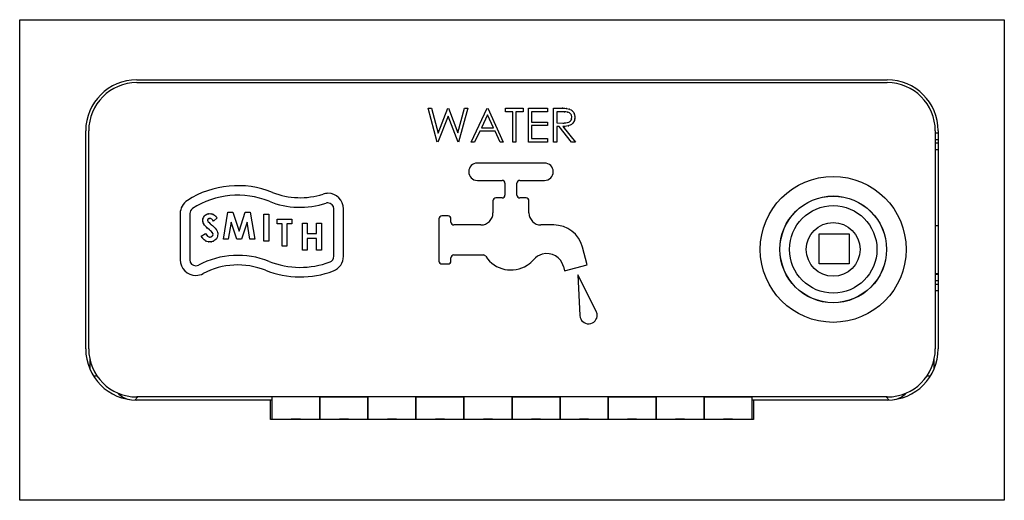
# Model space of a CAD drawing. Extents: x 26 to 179, y 97 to 244.
# Drawn here: x 118 to 178, y 97 to 126 of the extents above; entities that cross this region are included whole.
import ezdxf

# ---------------------------------------------------------------- set-up
doc = ezdxf.new("R2010")
doc.units = 0
doc.layers.add('LAYER_1', color=160, linetype='Continuous')

msp = doc.modelspace()

# ---------------------------------------------------------------- linework, layer by layer
at = {"layer": 'LAYER_1', "color": 7}
for p, q in [((118.366, 96.754), (118.366, 125.778)), ((118.366, 125.778), (177.865, 125.778)), ((177.865, 125.778), (177.865, 96.754)), ((125.441, 122.15), (170.79, 122.15)), ((125.441, 121.976), (170.79, 121.976)), ((143.056, 120.431), (143.246, 120.431)), ((143.6, 118.386), (143.056, 120.431)), ((143.246, 120.431), (143.646, 118.932)), ((143.646, 118.932), (144.242, 120.431)), ((144.269, 120.431), (144.852, 118.942)), ((144.852, 118.942), (145.254, 120.431)), ((145.442, 120.431), (144.891, 118.386)), ((145.254, 120.431), (145.442, 120.431)), ((145.652, 118.386), (146.622, 120.431)), ((146.648, 120.431), (147.591, 118.386)), ((147.723, 120.431), (148.798, 120.431)), ((147.723, 120.222), (147.723, 120.431)), ((148.168, 120.222), (147.723, 120.222)), ((148.168, 118.386), (148.168, 120.222)), ((148.352, 120.222), (148.352, 118.386)), ((148.798, 120.222), (148.352, 120.222)), ((148.798, 120.431), (148.798, 120.222)), ((149.112, 120.431), (150.265, 120.431)), ((149.112, 118.386), (149.112, 120.431)), ((149.296, 120.222), (149.296, 119.592)), ((150.265, 120.222), (149.296, 120.222)), ((150.265, 120.431), (150.265, 120.222)), ((150.632, 120.431), (151.041, 120.431)), ((150.632, 118.386), (150.632, 120.431)), ((150.816, 120.222), (150.816, 119.54)), ((151.199, 120.222), (150.816, 120.222)), ((144.249, 119.95), (143.627, 118.386)), ((144.864, 118.386), (144.249, 119.95)), ((146.633, 120.033), (146.263, 119.251)), ((146.993, 119.251), (146.633, 120.033)), ((122.357, 105.893), (122.357, 119.066)), ((122.538, 105.896), (122.538, 119.074)), ((146.163, 119.041), (145.852, 118.386)), ((147.089, 119.041), (146.163, 119.041)), ((146.263, 119.251), (146.993, 119.251)), ((147.392, 118.386), (147.089, 119.041)), ((149.296, 119.592), (150.265, 119.592)), ((149.296, 119.383), (149.296, 118.596)), ((150.265, 119.383), (149.296, 119.383)), ((150.265, 119.592), (150.265, 119.383)), ((150.816, 119.54), (151.19, 119.537)), ((150.816, 119.33), (150.816, 118.386)), ((150.965, 119.33), (150.816, 119.33)), ((151.716, 118.386), (150.965, 119.33)), ((151.192, 119.33), (151.944, 118.386)), ((173.693, 119.074), (173.693, 105.896)), ((173.874, 119.066), (173.874, 105.893)), ((149.296, 118.596), (150.265, 118.596)), ((150.265, 118.596), (150.265, 118.386)), ((173.874, 118.92), (173.693, 118.92)), ((173.693, 118.55), (173.874, 118.55)), ((145.852, 118.386), (145.652, 118.386)), ((147.591, 118.386), (147.392, 118.386)), ((148.352, 118.386), (148.168, 118.386)), ((150.265, 118.386), (149.112, 118.386)), ((150.816, 118.386), (150.632, 118.386)), ((151.944, 118.386), (151.716, 118.386)), ((173.874, 118.312), (173.693, 118.312)), ((173.693, 117.943), (173.874, 117.943)), ((150.085, 117.119), (146.021, 117.119)), ((146.021, 116.075), (147.516, 116.075)), ((148.59, 116.075), (150.085, 116.075)), ((147.691, 115.901), (147.691, 115.19)), ((148.416, 115.19), (148.416, 115.901)), ((146.965, 114.842), (146.965, 114.109)), ((147.516, 115.016), (147.139, 115.016)), ((148.967, 115.016), (148.59, 115.016)), ((149.142, 114.109), (149.142, 114.842)), ((137.354, 111.491), (137.354, 114.35)), ((137.934, 111.491), (137.934, 114.35)), ((128.066, 114.07), (128.066, 111.281)), ((128.647, 114.07), (128.647, 111.281)), ((130.301, 113.81), (130.082, 113.611)), ((130.674, 112.521), (130.949, 114.149)), ((130.949, 114.149), (131.251, 114.149)), ((131.251, 114.149), (131.623, 113.014)), ((131.623, 113.014), (131.997, 114.149)), ((131.997, 114.149), (132.297, 114.149)), ((132.297, 114.149), (132.572, 112.521)), ((133.125, 112.411), (133.125, 114.039)), ((133.125, 114.039), (133.417, 114.039)), ((133.417, 114.039), (133.417, 112.411)), ((133.93, 113.442), (133.93, 113.735)), ((133.93, 113.735), (134.806, 113.735)), ((134.806, 113.735), (134.806, 113.442)), ((143.699, 113.753), (143.699, 111.199)), ((144.251, 113.927), (143.874, 113.927)), ((144.426, 113.557), (144.426, 113.753)), ((131.143, 113.549), (130.97, 112.521)), ((131.48, 112.521), (131.143, 113.549)), ((132.103, 113.549), (131.765, 112.521)), ((132.277, 112.521), (132.103, 113.549)), ((134.222, 113.442), (133.93, 113.442)), ((134.222, 112.107), (134.222, 113.442)), ((134.514, 113.442), (134.514, 112.107)), ((134.806, 113.442), (134.514, 113.442)), ((135.453, 111.861), (135.453, 113.488)), ((135.453, 113.488), (135.745, 113.488)), ((135.745, 113.488), (135.745, 112.863)), ((136.309, 113.488), (136.6, 113.488)), ((136.309, 112.863), (136.309, 113.488)), ((136.6, 113.488), (136.6, 111.861)), ((146.239, 113.383), (144.599, 113.383)), ((150.634, 113.383), (149.867, 113.383)), ((173.693, 113.359), (173.874, 113.359)), ((129.341, 112.705), (129.598, 112.86)), ((130.97, 112.521), (130.674, 112.521)), ((131.765, 112.521), (131.48, 112.521)), ((132.572, 112.521), (132.277, 112.521)), ((135.745, 112.863), (136.309, 112.863)), ((135.745, 112.571), (135.745, 111.861)), ((136.309, 112.571), (135.745, 112.571)), ((136.309, 111.861), (136.309, 112.571)), ((133.417, 112.411), (133.125, 112.411)), ((134.514, 112.107), (134.222, 112.107)), ((135.745, 111.861), (135.453, 111.861)), ((136.6, 111.861), (136.309, 111.861)), ((152.66, 110.971), (152.371, 112.049)), ((144.426, 111.199), (144.426, 111.395)), ((144.599, 111.569), (146.385, 111.569)), ((143.874, 111.025), (144.251, 111.025)), ((151.223, 110.877), (151.297, 110.605)), ((151.297, 110.605), (152.66, 110.971)), ((153.209, 108.171), (152.09, 110.374)), ((152.09, 110.374), (152.221, 107.907)), ((173.693, 110.456), (173.874, 110.456)), ((173.874, 110.393), (173.693, 110.393)), ((173.693, 110.025), (173.874, 110.025)), ((173.874, 109.787), (173.693, 109.787)), ((173.693, 109.417), (173.874, 109.417)), ((122.603, 105.286), (122.603, 104.685)), ((173.628, 104.685), (173.628, 105.286)), ((123.049, 104.253), (122.83, 104.253)), ((173.402, 104.253), (173.183, 104.253)), ((125.328, 102.811), (125.511, 102.994)), ((170.79, 102.994), (125.441, 102.994)), ((133.604, 102.994), (133.604, 101.659)), ((133.604, 102.994), (133.604, 102.868)), ((136.506, 101.659), (136.506, 102.993)), ((136.506, 102.993), (139.408, 102.993)), ((136.506, 102.993), (136.506, 101.659)), ((139.408, 102.993), (139.408, 101.659)), ((139.408, 101.659), (139.408, 102.993)), ((142.311, 101.659), (142.311, 102.993)), ((142.311, 102.993), (145.214, 102.993)), ((142.311, 102.993), (142.311, 101.659)), ((145.214, 102.993), (145.214, 101.659)), ((145.214, 101.659), (145.214, 102.993)), ((148.116, 101.659), (148.116, 102.993)), ((148.116, 102.993), (148.116, 101.659)), ((148.116, 102.993), (151.018, 102.993)), ((151.018, 102.993), (151.018, 101.659)), ((151.018, 101.659), (151.018, 102.993)), ((153.92, 101.659), (153.92, 102.993)), ((153.92, 102.993), (153.92, 101.659)), ((153.92, 102.993), (156.823, 102.993)), ((156.823, 102.993), (156.823, 101.659)), ((156.823, 101.659), (156.823, 102.993)), ((159.725, 101.659), (159.725, 102.993)), ((159.725, 102.993), (159.725, 101.659)), ((159.725, 102.993), (162.627, 102.993)), ((162.627, 101.659), (162.627, 102.993)), ((170.72, 102.994), (170.903, 102.811)), ((133.513, 102.809), (125.441, 102.809)), ((133.513, 101.63), (133.513, 102.809)), ((133.604, 102.803), (133.513, 102.803)), ((162.718, 102.803), (162.627, 102.803)), ((162.718, 102.809), (162.718, 101.63)), ((170.79, 102.809), (162.718, 102.809)), ((162.718, 101.63), (133.513, 101.63)), ((177.865, 96.754), (118.366, 96.754))]:
    msp.add_line(p, q, dxfattribs=at)
msp.add_lwpolyline([(166.674, 112.852), (168.485, 112.852), (168.485, 111.042), (166.674, 111.042)], close=True, dxfattribs=at)
for centre, radius in [((167.526, 111.907), 4.407), ((167.526, 111.907), 3.225), ((167.526, 111.907), 3.218), ((167.526, 111.907), 2.641), ((167.525, 111.907), 1.624)]:
    msp.add_circle(centre, radius, dxfattribs=at)
for points in [[(125.441, 122.15), (123.737, 122.15), (122.357, 120.769), (122.357, 119.066)], [(125.441, 121.976), (123.838, 121.976), (122.538, 120.676), (122.538, 119.074)], [(173.874, 119.066), (173.874, 120.769), (172.494, 122.15), (170.79, 122.15)], [(173.693, 119.074), (173.693, 120.676), (172.394, 121.976), (170.79, 121.976)], [(133.649, 115.351), (131.956, 116.028), (130.038, 115.847), (128.502, 114.865)], [(147.691, 115.901), (147.691, 115.998), (147.612, 116.075), (147.516, 116.075)], [(148.59, 116.075), (148.494, 116.075), (148.416, 115.998), (148.416, 115.901)], [(128.502, 114.865), (128.23, 114.691), (128.066, 114.391), (128.066, 114.07)], [(133.434, 114.812), (131.914, 115.42), (130.193, 115.258), (128.814, 114.376)], [(133.649, 115.351), (134.624, 114.961), (135.703, 114.925), (136.701, 115.247)], [(147.139, 115.016), (147.043, 115.016), (146.965, 114.938), (146.965, 114.842)], [(147.516, 115.016), (147.612, 115.016), (147.691, 115.094), (147.691, 115.19)], [(148.416, 115.19), (148.416, 115.094), (148.494, 115.016), (148.59, 115.016)], [(149.142, 114.842), (149.142, 114.938), (149.064, 115.016), (148.967, 115.016)], [(128.814, 114.376), (128.71, 114.309), (128.647, 114.194), (128.647, 114.07)], [(133.434, 114.812), (134.534, 114.373), (135.752, 114.331), (136.88, 114.695)], [(143.874, 113.927), (143.778, 113.927), (143.699, 113.849), (143.699, 113.753)], [(144.426, 113.753), (144.426, 113.849), (144.348, 113.927), (144.251, 113.927)], [(146.239, 113.383), (146.64, 113.383), (146.965, 113.708), (146.965, 114.109)], [(149.142, 114.109), (149.142, 113.708), (149.467, 113.383), (149.867, 113.383)], [(144.426, 113.557), (144.426, 113.461), (144.503, 113.383), (144.599, 113.383)], [(152.371, 112.049), (152.161, 112.836), (151.448, 113.383), (150.634, 113.383)], [(133.434, 111.185), (132.048, 111.739), (130.49, 111.654), (129.17, 110.956)], [(137.12, 111.151), (137.26, 111.205), (137.354, 111.34), (137.354, 111.491)], [(137.326, 110.608), (137.692, 110.747), (137.934, 111.099), (137.934, 111.491)], [(144.599, 111.569), (144.503, 111.569), (144.426, 111.491), (144.426, 111.395)], [(146.531, 111.49), (146.499, 111.539), (146.444, 111.569), (146.385, 111.569)], [(133.218, 110.645), (131.994, 111.134), (130.616, 111.062), (129.449, 110.447)], [(133.434, 111.185), (134.615, 110.712), (135.93, 110.7), (137.12, 111.151)], [(143.699, 111.199), (143.699, 111.103), (143.778, 111.025), (143.874, 111.025)], [(144.251, 111.025), (144.348, 111.025), (144.426, 111.103), (144.426, 111.199)], [(133.218, 110.645), (134.535, 110.119), (136, 110.107), (137.326, 110.608)], [(122.357, 105.893), (122.357, 104.189), (123.737, 102.809), (125.441, 102.809)], [(122.538, 105.896), (122.538, 104.293), (123.838, 102.994), (125.441, 102.994)], [(170.79, 102.994), (172.394, 102.994), (173.693, 104.293), (173.693, 105.896)], [(170.79, 102.809), (172.494, 102.809), (173.874, 104.189), (173.874, 105.893)], [(124.286, 103.234), (124.474, 103.042), (124.711, 102.908), (124.972, 102.844)], [(171.259, 102.844), (171.52, 102.908), (171.757, 103.042), (171.945, 103.234)], [(133.604, 101.659), (137.957, 101.659), (132.152, 101.659), (136.506, 101.659)], [(136.506, 101.659), (140.859, 101.659), (135.055, 101.659), (139.408, 101.659)], [(139.408, 101.659), (143.762, 101.659), (137.957, 101.659), (142.311, 101.659)], [(142.311, 101.659), (146.665, 101.659), (140.859, 101.659), (145.214, 101.659)], [(145.214, 101.659), (149.567, 101.659), (143.762, 101.659), (148.116, 101.659)], [(148.116, 101.659), (152.469, 101.659), (146.665, 101.659), (151.018, 101.659)], [(151.018, 101.659), (155.372, 101.659), (149.567, 101.659), (153.92, 101.659)], [(153.92, 101.659), (158.274, 101.659), (152.469, 101.659), (156.823, 101.659)], [(156.823, 101.659), (161.176, 101.659), (155.372, 101.659), (159.725, 101.659)], [(159.725, 101.659), (164.078, 101.659), (158.274, 101.659), (162.627, 101.659)]]:
    msp.add_open_spline(points, degree=3, dxfattribs=at)
for points, knots in [([(151.041, 120.431), (151.432, 120.427), (150.911, 120.438), (151.301, 120.426), (151.606, 120.395), (151.2, 120.439), (151.505, 120.403)], [0, 0, 0, 0, 1, 1, 1, 2, 2, 2, 2]), ([(151.733, 119.884), (151.718, 120.019), (151.743, 119.841), (151.721, 119.973), (151.67, 120.097), (151.745, 119.935), (151.683, 120.054), (151.601, 120.16), (151.715, 120.023), (151.626, 120.123), (151.517, 120.201), (151.665, 120.101), (151.551, 120.172), (151.296, 120.248), (151.641, 120.164), (151.378, 120.214), (151.109, 120.228), (151.467, 120.213), (151.199, 120.222)], [0, 0, 0, 0, 1, 1, 1, 2, 2, 2, 3, 3, 3, 4, 4, 4, 5, 5, 5, 6, 6, 6, 6]), ([(151.505, 120.403), (151.787, 120.295), (151.417, 120.451), (151.689, 120.325), (151.914, 120.127), (151.63, 120.409), (151.832, 120.185), (151.94, 119.973), (151.81, 120.26), (151.897, 120.041), (151.933, 119.808), (151.893, 120.12), (151.917, 119.884)], [0, 0, 0, 0, 1, 1, 1, 2, 2, 2, 3, 3, 3, 4, 4, 4, 4]), ([(151.917, 119.884), (151.88, 119.597), (151.941, 119.977), (151.886, 119.694), (151.757, 119.436), (151.95, 119.769), (151.79, 119.528), (151.569, 119.341), (151.875, 119.574), (151.637, 119.411), (151.314, 119.299), (151.75, 119.429), (151.419, 119.346), (151.078, 119.317), (151.533, 119.349), (151.192, 119.33)], [0, 0, 0, 0, 1, 1, 1, 2, 2, 2, 3, 3, 3, 4, 4, 4, 5, 5, 5, 5]), ([(151.19, 119.537), (151.464, 119.546), (151.099, 119.529), (151.373, 119.546), (151.641, 119.601), (151.289, 119.511), (151.549, 119.591), (151.666, 119.662), (151.514, 119.561), (151.626, 119.641), (151.718, 119.742), (151.601, 119.603), (151.684, 119.711), (151.771, 119.965), (151.672, 119.618), (151.733, 119.884)], [0, 0, 0, 0, 1, 1, 1, 2, 2, 2, 3, 3, 3, 4, 4, 4, 5, 5, 5, 5]), ([(146.021, 117.119), (145.733, 117.119), (145.499, 116.886), (145.499, 116.598), (145.499, 116.309), (145.733, 116.075), (146.021, 116.075)], [0, 0, 0, 0, 1, 1, 1, 2, 2, 2, 2]), ([(150.085, 116.075), (150.374, 116.075), (150.608, 116.309), (150.608, 116.598), (150.608, 116.886), (150.374, 117.119), (150.085, 117.119)], [0, 0, 0, 0, 1, 1, 1, 2, 2, 2, 2]), ([(137.934, 114.35), (137.934, 114.871), (137.512, 115.293), (136.991, 115.293), (136.892, 115.293), (136.795, 115.278), (136.701, 115.247)], [0, 0, 0, 0, 1, 1, 1, 2, 2, 2, 2]), ([(137.354, 114.35), (137.354, 114.55), (137.192, 114.713), (136.991, 114.713), (136.954, 114.713), (136.915, 114.707), (136.88, 114.695)], [0, 0, 0, 0, 1, 1, 1, 2, 2, 2, 2]), ([(129.835, 113.086), (129.382, 113.494), (129.97, 112.933), (129.541, 113.366), (129.406, 113.565), (129.573, 113.294), (129.457, 113.501), (129.401, 113.732), (129.467, 113.421), (129.424, 113.657)], [0, 0, 0, 0, 1, 1, 1, 2, 2, 2, 3, 3, 3, 3]), ([(129.424, 113.657), (129.474, 113.93), (129.393, 113.572), (129.465, 113.836), (129.624, 114.06), (129.391, 113.775), (129.581, 113.979), (129.767, 114.093), (129.514, 113.954), (129.709, 114.048), (129.921, 114.087), (129.634, 114.043), (129.851, 114.07)], [0, 0, 0, 0, 1, 1, 1, 2, 2, 2, 3, 3, 3, 4, 4, 4, 4]), ([(129.743, 113.592), (129.923, 113.41), (129.682, 113.652), (129.864, 113.472), (130.013, 113.338), (129.813, 113.516), (129.965, 113.383)], [0, 0, 0, 0, 1, 1, 1, 2, 2, 2, 2]), ([(129.849, 113.778), (129.77, 113.768), (129.874, 113.784), (129.796, 113.769), (129.727, 113.733), (129.817, 113.787), (129.752, 113.743), (129.711, 113.696), (129.762, 113.76), (129.726, 113.711), (129.71, 113.652), (129.728, 113.731), (129.716, 113.671)], [0, 0, 0, 0, 1, 1, 1, 2, 2, 2, 3, 3, 3, 4, 4, 4, 4]), ([(129.716, 113.671), (129.727, 113.601), (129.71, 113.692), (129.726, 113.625), (129.751, 113.577), (129.715, 113.64), (129.743, 113.592)], [0, 0, 0, 0, 1, 1, 1, 2, 2, 2, 2]), ([(129.851, 114.07), (130.075, 114.04), (129.779, 114.088), (130, 114.045), (130.203, 113.95), (129.938, 114.09), (130.133, 113.976), (130.392, 113.735), (130.056, 114.066), (130.301, 113.81)], [0, 0, 0, 0, 1, 1, 1, 2, 2, 2, 3, 3, 3, 3]), ([(130.082, 113.611), (129.92, 113.801), (130.145, 113.556), (129.969, 113.733), (129.886, 113.785), (130, 113.721), (129.912, 113.765), (129.817, 113.787), (129.945, 113.762), (129.849, 113.778)], [0, 0, 0, 0, 1, 1, 1, 2, 2, 2, 3, 3, 3, 3]), ([(130.05, 112.805), (130.011, 112.952), (130.071, 112.76), (130.021, 112.901), (129.927, 113.021), (130.059, 112.866), (129.954, 112.979), (129.775, 113.14), (130.013, 112.927), (129.835, 113.086)], [0, 0, 0, 0, 1, 1, 1, 2, 2, 2, 3, 3, 3, 3]), ([(129.965, 113.383), (130.143, 113.229), (129.906, 113.435), (130.083, 113.28), (130.22, 113.153), (130.038, 113.322), (130.174, 113.195)], [0, 0, 0, 0, 1, 1, 1, 2, 2, 2, 2]), ([(130.174, 113.195), (130.391, 112.913), (130.123, 113.298), (130.308, 113.003), (130.37, 112.736), (130.301, 113.097), (130.342, 112.822)], [0, 0, 0, 0, 1, 1, 1, 2, 2, 2, 2]), ([(129.854, 112.359), (129.581, 112.392), (129.943, 112.336), (129.672, 112.387), (129.426, 112.506), (129.745, 112.328), (129.513, 112.475), (129.241, 112.807), (129.585, 112.347), (129.341, 112.705)], [0, 0, 0, 0, 1, 1, 1, 2, 2, 2, 3, 3, 3, 3]), ([(129.598, 112.86), (129.773, 112.617), (129.526, 112.927), (129.721, 112.704), (129.819, 112.641), (129.684, 112.719), (129.788, 112.665), (129.902, 112.64), (129.748, 112.669), (129.865, 112.65)], [0, 0, 0, 0, 1, 1, 1, 2, 2, 2, 3, 3, 3, 3]), ([(130.342, 112.822), (130.29, 112.509), (130.377, 112.92), (130.299, 112.617), (130.117, 112.361), (130.383, 112.685), (130.166, 112.455), (129.949, 112.332), (130.245, 112.48), (130.018, 112.381), (129.773, 112.34), (130.102, 112.385), (129.854, 112.359)], [0, 0, 0, 0, 1, 1, 1, 2, 2, 2, 3, 3, 3, 4, 4, 4, 4]), ([(129.865, 112.65), (129.976, 112.666), (129.829, 112.642), (129.938, 112.663), (130.036, 112.715), (129.909, 112.638), (130.001, 112.701), (130.06, 112.768), (129.988, 112.676), (130.037, 112.748), (130.06, 112.832), (130.033, 112.718), (130.05, 112.805)], [0, 0, 0, 0, 1, 1, 1, 2, 2, 2, 3, 3, 3, 4, 4, 4, 4]), ([(128.066, 111.281), (128.066, 110.76), (128.488, 110.337), (129.009, 110.337), (129.163, 110.337), (129.314, 110.375), (129.449, 110.447)], [0, 0, 0, 0, 1, 1, 1, 2, 2, 2, 2]), ([(128.647, 111.281), (128.647, 111.081), (128.809, 110.918), (129.009, 110.918), (129.065, 110.918), (129.12, 110.931), (129.17, 110.956)], [0, 0, 0, 0, 1, 1, 1, 2, 2, 2, 2]), ([(146.531, 111.49), (147.076, 110.649), (148.199, 110.409), (149.04, 110.954), (149.184, 111.047), (149.314, 111.161), (149.426, 111.29)], [0, 0, 0, 0, 1, 1, 1, 2, 2, 2, 2]), ([(151.223, 110.877), (151.074, 111.434), (150.502, 111.764), (149.945, 111.616), (149.743, 111.561), (149.562, 111.447), (149.426, 111.29)], [0, 0, 0, 0, 1, 1, 1, 2, 2, 2, 2]), ([(152.221, 107.907), (152.236, 107.619), (152.483, 107.397), (152.771, 107.413), (153.059, 107.428), (153.28, 107.674), (153.265, 107.962), (153.261, 108.035), (153.241, 108.106), (153.209, 108.171)], [0, 0, 0, 0, 1, 1, 1, 2, 2, 2, 3, 3, 3, 3])]:
    msp.add_open_spline(points, degree=3, knots=knots, dxfattribs=at)

doc.saveas('drawing.dxf')
